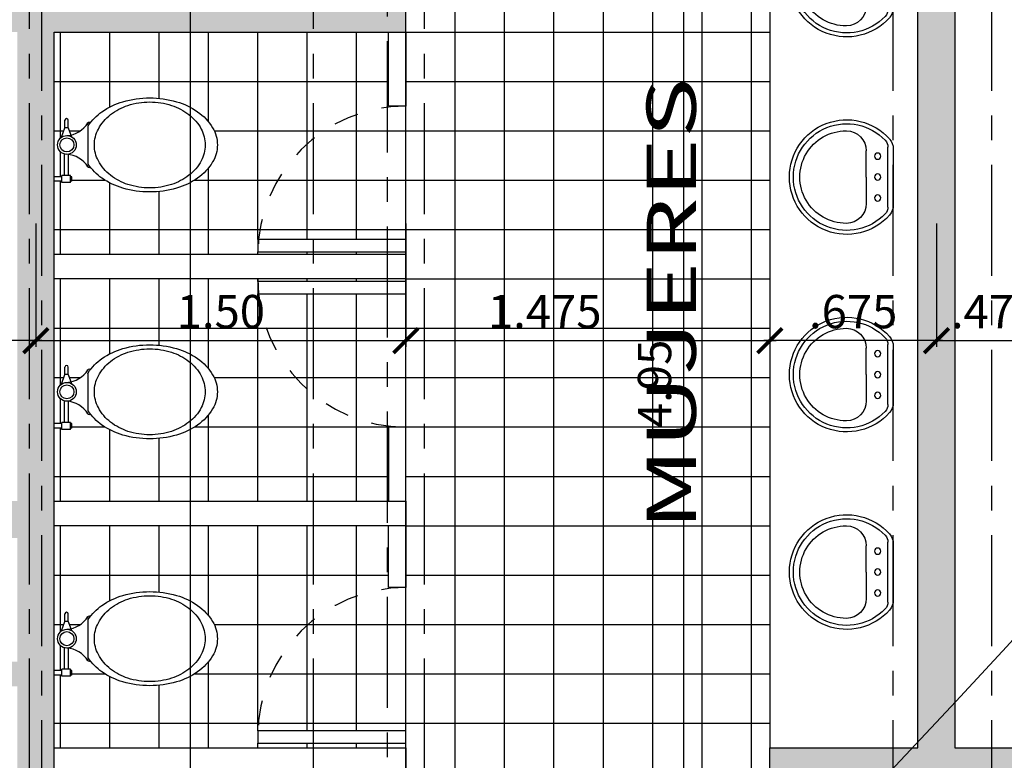
# Model space of a CAD drawing. Units: feet. Extents: x -375 to -184, y -91 to 50.
# Drawn here: x -247 to -243, y -34 to -31 of the extents above; entities that cross this region are included whole.
import ezdxf
from ezdxf.enums import TextEntityAlignment as Align

# ---------------------------------------------------------------- set-up
doc = ezdxf.new("R2010")
doc.units = ezdxf.units.FT
doc.header["$LTSCALE"] = 0.6
doc.header["$MEASUREMENT"] = 0
doc.header["$PDMODE"] = 3
doc.linetypes.add('CENTER2', pattern=[1.125, 0.75, -0.125, 0.125, -0.125])
doc.linetypes.add('HIDDEN2', pattern=[0.1875, 0.125, -0.0625])
doc.layers.get('0').update_dxf_attribs({"color": 21, "linetype": 'CONTINUOUS'})
doc.layers.get('DEFPOINTS').update_dxf_attribs({"color": 21, "linetype": 'CONTINUOUS'})
for name, color, linetype in [('COTAS-INTERIORES-100', 2, 'CONTINUOUS'), ('DIVISIONES-WC', 4, 'CONTINUOUS'), ('EJES-ESTRUCTURA-100', 8, 'CENTER2'), ('HATCH-MUROS', 253, 'CONTINUOUS'), ('HATCH-PISO-CERAMICA', 252, 'CONTINUOUS'), ('MURO', 7, 'CONTINUOUS'), ('PROY1', 1, 'HIDDEN2'), ('TEXTOS-100', 2, 'CONTINUOUS'), ('WC', 1, 'CONTINUOUS')]:
    doc.layers.add(name, color=color, linetype=linetype)
doc.styles.add('arial', font='arial.ttf')
doc.styles.add('SIMPLEX', font='SIMPLEX.shx')
doc.dimstyles.new('D-100', dxfattribs={"dimscale": 100, "dimtxt": 0.00135, "dimasz": 0.001, "dimexe": 0.00025, "dimexo": 0.00025, "dimgap": 0.0005, "dimtad": 1, "dimdec": 3, "dimzin": 5, "dimdsep": 46, "dimtxsty": 'SIMPLEX', "dimblk1": 'ARCHTICK', "dimblk2": 'ARCHTICK', "dimsah": 1, "dimcen": 0.09, "dimdle": 0.00025, "dimclrd": 256, "dimclre": 256, "dimclrt": 256, "dimazin": 0, "dimtfac": 1, "dimtdec": 3, "dimtix": 1, "dimtmove": 2, "dimatfit": 3, "dimldrblk": 'ARCHTICK', "dimfxl": 1, "dimtolj": 1, "dimtzin": 5, "dimarcsym": 0})

# ---------------------------------------------------------------- blocks, each defined once
blk = doc.blocks.new('LA04')
at = {"layer": 'WC'}
for p, q in [((0.0215, -0.1213), (0.0215, 0.1213)), ((0, 0.1139), (0, -0.1139)), ((0.1096, -0.0001), (0.1096, 0.1063)), ((0.1096, -0.0001), (0.1096, -0.1065))]:
    blk.add_line(p, q, dxfattribs=at)
for centre in [(0.0632, 0.0847), (0.0632, -0.0001), (0.0632, -0.0844)]:
    blk.add_circle(centre, 0.0126, dxfattribs=at)
for centre, radius, start, end in [((0.1889, 0), 0.2322, 221.635, 138.365), ((0.1889, 0), 0.216, 223.7118, 136.2882), ((0.1906, 0.1063), 0.081, 90.2661, 180), ((0.1911, -0.0001), 0.1874, 269.7339, 90.2661), ((0.0607, 0.1139), 0.0607, 138.365, 180), ((0.062, 0.1213), 0.0405, 136.2882, 180), ((0.0607, -0.1139), 0.0607, 180, 221.635), ((0.1906, -0.1065), 0.081, 180, 269.7339), ((0.062, -0.1213), 0.0405, 180, 223.7118)]:
    blk.add_arc(centre, radius, start, end, dxfattribs=at)
blk = doc.blocks.new('_ARCHTICK')
at = {"color": 0, "linetype": 'ByBlock', "const_width": 0.15}
blk.add_lwpolyline([(-0.5, -0.5), (0.5, 0.5)], dxfattribs=at)
blk = doc.blocks.new('*D281')
at = {"linetype": 'ByBlock'}
for p, q in [((-243.6679, -283.375), (-243.6679, -283.875)), ((-242.9929, -283.375), (-242.9929, -283.875)), ((-242.9679, -283.85), (-243.6929, -283.85))]:
    blk.add_line(p, q, dxfattribs=at)
at = {"layer": 'DEFPOINTS', "color": 0, "linetype": 'ByBlock'}
for p in [(-243.6679, -283.35), (-242.9929, -283.35), (-243.6679, -283.85)]:
    blk.add_point(p, dxfattribs=at)
at = {"linetype": 'ByBlock', "xscale": 0.1, "yscale": 0.1, "zscale": 0.1, "rotation": 180}
blk.add_blockref('_ARCHTICK', (-243.6679, -283.85), dxfattribs=at)
at = {"linetype": 'ByBlock', "xscale": 0.1, "yscale": 0.1, "zscale": 0.1}
blk.add_blockref('_ARCHTICK', (-242.9929, -283.85), dxfattribs=at)
at = {"linetype": 'ByBlock', "insert": (-243.3304, -283.7325), "char_height": 0.135, "attachment_point": 5, "style": 'SIMPLEX'}
blk.add_mtext('\\A1;.675', dxfattribs=at)
blk = doc.blocks.new('*D306')
at = {"linetype": 'ByBlock'}
for p, q in [((-246.6429, -283.375), (-246.6429, -283.875)), ((-245.1429, -283.375), (-245.1429, -283.875)), ((-246.6679, -283.85), (-245.1179, -283.85))]:
    blk.add_line(p, q, dxfattribs=at)
at = {"layer": 'DEFPOINTS', "color": 0, "linetype": 'ByBlock'}
for p in [(-246.6429, -283.35), (-245.1429, -283.35), (-245.1429, -283.85)]:
    blk.add_point(p, dxfattribs=at)
at = {"linetype": 'ByBlock', "xscale": 0.1, "yscale": 0.1, "zscale": 0.1, "rotation": 180}
blk.add_blockref('_ARCHTICK', (-246.6429, -283.85), dxfattribs=at)
at = {"linetype": 'ByBlock', "xscale": 0.1, "yscale": 0.1, "zscale": 0.1}
blk.add_blockref('_ARCHTICK', (-245.1429, -283.85), dxfattribs=at)
at = {"linetype": 'ByBlock', "insert": (-245.8929, -283.7325), "char_height": 0.135, "attachment_point": 5, "style": 'SIMPLEX'}
blk.add_mtext('\\A1;1.50', dxfattribs=at)
blk = doc.blocks.new('*D307')
at = {"linetype": 'ByBlock'}
for p, q in [((-248.6429, -283.375), (-248.6429, -283.875)), ((-246.6429, -283.375), (-246.6429, -283.875)), ((-246.6179, -283.85), (-248.6679, -283.85))]:
    blk.add_line(p, q, dxfattribs=at)
at = {"layer": 'DEFPOINTS', "color": 0, "linetype": 'ByBlock'}
for p in [(-248.6429, -283.35), (-246.6429, -283.35), (-248.6429, -283.85)]:
    blk.add_point(p, dxfattribs=at)
at = {"linetype": 'ByBlock', "xscale": 0.1, "yscale": 0.1, "zscale": 0.1, "rotation": 180}
blk.add_blockref('_ARCHTICK', (-248.6429, -283.85), dxfattribs=at)
at = {"linetype": 'ByBlock', "xscale": 0.1, "yscale": 0.1, "zscale": 0.1}
blk.add_blockref('_ARCHTICK', (-246.6429, -283.85), dxfattribs=at)
at = {"linetype": 'ByBlock', "insert": (-247.6429, -283.7325), "char_height": 0.135, "attachment_point": 5, "style": 'SIMPLEX'}
blk.add_mtext('\\A1;2.00', dxfattribs=at)
blk = doc.blocks.new('*D308')
at = {"linetype": 'ByBlock'}
for p, q in [((-245.1429, -283.375), (-245.1429, -283.875)), ((-243.6679, -283.375), (-243.6679, -283.875)), ((-245.1679, -283.85), (-243.6429, -283.85))]:
    blk.add_line(p, q, dxfattribs=at)
at = {"layer": 'DEFPOINTS', "color": 0, "linetype": 'ByBlock'}
for p in [(-245.1429, -283.35), (-243.6679, -283.35), (-243.6679, -283.85)]:
    blk.add_point(p, dxfattribs=at)
at = {"linetype": 'ByBlock', "xscale": 0.1, "yscale": 0.1, "zscale": 0.1, "rotation": 180}
blk.add_blockref('_ARCHTICK', (-245.1429, -283.85), dxfattribs=at)
at = {"linetype": 'ByBlock', "xscale": 0.1, "yscale": 0.1, "zscale": 0.1}
blk.add_blockref('_ARCHTICK', (-243.6679, -283.85), dxfattribs=at)
at = {"linetype": 'ByBlock', "insert": (-244.5804, -283.7325), "char_height": 0.135, "attachment_point": 5, "style": 'SIMPLEX'}
blk.add_mtext('\\A1;1.475', dxfattribs=at)
blk = doc.blocks.new('*D587')
at = {"linetype": 'ByBlock'}
for p, q in [((-242.9929, -283.375), (-242.9929, -283.875)), ((-242.5179, -283.375), (-242.5179, -283.875)), ((-242.9929, -283.85), (-243.0929, -283.85)), ((-242.9929, -283.85), (-242.5179, -283.85)), ((-242.5179, -283.85), (-242.4179, -283.85))]:
    blk.add_line(p, q, dxfattribs=at)
at = {"layer": 'DEFPOINTS', "color": 0, "linetype": 'ByBlock'}
for p in [(-242.9929, -283.35), (-242.5179, -283.35), (-242.5179, -283.85)]:
    blk.add_point(p, dxfattribs=at)
at = {"linetype": 'ByBlock', "xscale": 0.1, "yscale": 0.1, "zscale": 0.1}
blk.add_blockref('_ARCHTICK', (-242.9929, -283.85), dxfattribs=at)
at = {"linetype": 'ByBlock', "xscale": 0.1, "yscale": 0.1, "zscale": 0.1, "rotation": 180}
blk.add_blockref('_ARCHTICK', (-242.5179, -283.85), dxfattribs=at)
at = {"linetype": 'ByBlock', "insert": (-242.7554, -283.7325), "char_height": 0.135, "attachment_point": 5, "style": 'SIMPLEX'}
blk.add_mtext('\\A1;.475', dxfattribs=at)
blk = doc.blocks.new('*D631')
at = {"linetype": 'ByBlock'}
for p, q in [((-244.0179, -281.525), (-244.0179, -286.525)), ((-243.5429, -281.55), (-244.0429, -281.55)), ((-243.5429, -286.5), (-244.0429, -286.5))]:
    blk.add_line(p, q, dxfattribs=at)
at = {"layer": 'DEFPOINTS', "color": 0, "linetype": 'ByBlock'}
for p in [(-243.5179, -281.55), (-244.0179, -286.5), (-243.5179, -286.5)]:
    blk.add_point(p, dxfattribs=at)
at = {"linetype": 'ByBlock', "xscale": 0.1, "yscale": 0.1, "zscale": 0.1}
for p, rotation in [((-244.0179, -281.55), 90), ((-244.0179, -286.5), 270)]:
    blk.add_blockref('_ARCHTICK', p, dxfattribs=dict(at, rotation=rotation))
at = {"linetype": 'ByBlock', "insert": (-244.1354, -284.025), "char_height": 0.135, "attachment_point": 5, "rotation": 90, "style": 'SIMPLEX'}
blk.add_mtext('\\A1;4.95', dxfattribs=at)

msp = doc.modelspace()

# ---------------------------------------------------------------- hatches: boundary and pattern name
at = {"layer": 'HATCH-MUROS'}
msp.add_hatch(color=256, dxfattribs=at).paths.add_polyline_path([(-246.7179, -34), (-246.7179, -35.25), (-246.5679, -35.25), (-246.5679, -31.35), (-245.1429, -31.35), (-245.1429, -31.25), (-246.5679, -31.25), (-246.5679, -30.45), (-246.7179, -30.45), (-246.7179, -31.2), (-248.5679, -31.2), (-248.5679, -29.4), (-246.7179, -29.4), (-246.7179, -29.55), (-246.5679, -29.55), (-246.5679, -29.25), (-248.7179, -29.25), (-248.7179, -31.875), (-248.5679, -31.9), (-248.5679, -31.35), (-246.7179, -31.35), (-246.7179, -33.25), (-248.5679, -33.25), (-248.5679, -32.7), (-248.7179, -32.725), (-248.7179, -33.5), (-248.6679, -33.5), (-248.6679, -33.519), (-248.5679, -33.519), (-248.5679, -33.4), (-246.7179, -33.4), (-246.7179, -33.9), (-248.5679, -33.9), (-248.5679, -33.7788), (-248.6679, -33.7788), (-248.6679, -33.8), (-248.7179, -33.8), (-248.7179, -34.45), (-248.5679, -34.45), (-248.5679, -34)])
h = msp.add_hatch(color=256, dxfattribs=at)
h.paths.add_polyline_path([(-242.4679, -29.25), (-243.5679, -29.25), (-243.5679, -29.4), (-242.6179, -29.4), (-242.6179, -30.25), (-245.3679, -30.25), (-245.3679, -29.4), (-244.8679, -29.4), (-244.8679, -29.25), (-245.4679, -29.25), (-245.4679, -30.35), (-243.0679, -30.35), (-243.0679, -34.25), (-243.6679, -34.25), (-243.6679, -34.35), (-242.7679, -34.35), (-242.7679, -34.65), (-242.6679, -34.65), (-242.6679, -34.35), (-242.5679, -34.35), (-242.5679, -34.65), (-242.4679, -34.65)])
h.paths.add_polyline_path([(-242.9179, -30.35), (-242.5679, -30.35), (-242.5679, -34.25), (-242.9179, -34.25)], flags=16)
at = {"layer": 'HATCH-PISO-CERAMICA'}
h = msp.add_hatch(dxfattribs=at)
h.set_pattern_fill('_USER', color=256, scale=0.2, style=0, double=1, pattern_type=0)
h.set_pattern_definition([(270, (-245.14295, -30.35), (-0.2, -4e-17), []), (180, (-245.14295, -30.35), (0, 0.2), [])])
h.paths.add_polyline_path([(-245.6679, -35.25), (-246.5679, -35.25), (-246.5679, -34.9546), (-246.537, -34.9546), (-246.537, -34.9597), (-246.4968, -34.9597), (-246.4968, -34.9311), (-246.51, -34.9311), (-246.51, -34.846, -0.207209), (-246.4358, -34.8905, 0.456089), (-246.4212, -34.8978, 0.07596), (-246.3746, -34.942, 0.081989), (-246.2896, -34.9824, 0.070243), (-246.181, -34.9978, 0.070243), (-246.0723, -34.9824, 0.081989), (-245.9873, -34.942, 0.10689), (-245.9261, -34.8763, 0.135091), (-245.9071, -34.8073, 0.135091), (-245.9261, -34.7383, 0.10689), (-245.9873, -34.6726, 0.081989), (-246.0723, -34.6321, 0.070243), (-246.181, -34.6168, 0.070243), (-246.2896, -34.6321, 0.081989), (-246.3746, -34.6726, 0.07596), (-246.4212, -34.7168, 0.456089), (-246.4358, -34.724, -0.184075), (-246.5004, -34.7668), (-246.5113, -34.7377), (-246.5248, -34.7377), (-246.5248, -34.7071, -0.864744), (-246.5119, -34.7052, 0.864744), (-246.5248, -34.7071), (-246.5248, -34.7377), (-246.5384, -34.7759, 0.637077), (-246.5267, -34.844), (-246.5267, -34.9311), (-246.537, -34.9311), (-246.537, -34.9362), (-246.5679, -34.9362), (-246.5679, -34.35), (-245.2129, -34.35), (-245.2129, -34.6041, 0.370854), (-245.7426, -35.18), (-245.7429, -35.18), (-245.7429, -35.23), (-245.1429, -35.23), (-245.1429, -35.18), (-245.7426, -35.18, -0.404482), (-245.1429, -34.6), (-245.1429, -34.35), (-245.1429, -34.25), (-246.5679, -34.25), (-246.5679, -33.9546), (-246.537, -33.9546), (-246.537, -33.9597), (-246.4968, -33.9597), (-246.4968, -33.9311), (-246.51, -33.9311), (-246.51, -33.846, -0.207209), (-246.4358, -33.8905, 0.456089), (-246.4212, -33.8978, 0.07596), (-246.3746, -33.942, 0.081989), (-246.2896, -33.9824, 0.070243), (-246.181, -33.9978, 0.070243), (-246.0723, -33.9824, 0.081989), (-245.9873, -33.942, 0.10689), (-245.9261, -33.8763, 0.135091), (-245.9071, -33.8073, 0.135091), (-245.9261, -33.7383, 0.10689), (-245.9873, -33.6726, 0.081989), (-246.0723, -33.6321, 0.070243), (-246.181, -33.6168, 0.070243), (-246.2896, -33.6321, 0.081989), (-246.3746, -33.6726, 0.07596), (-246.4212, -33.7168, 0.456089), (-246.4358, -33.724, -0.184075), (-246.5004, -33.7668), (-246.5113, -33.7377), (-246.5248, -33.7377), (-246.5248, -33.7071, -0.866975), (-246.5119, -33.7052, 0.866975), (-246.5248, -33.7071), (-246.5248, -33.7377), (-246.5384, -33.7759, 0.637077), (-246.5267, -33.844), (-246.5267, -33.9311), (-246.537, -33.9311), (-246.537, -33.9362), (-246.5679, -33.9362), (-246.5679, -33.35), (-245.2129, -33.35), (-245.2129, -33.6041, 0.370854), (-245.7426, -34.18), (-245.7429, -34.18), (-245.7429, -34.23), (-245.1429, -34.23), (-245.1429, -34.18), (-245.7426, -34.18, -0.404482), (-245.1429, -33.6), (-245.1429, -33.35), (-245.1429, -33.25), (-245.1429, -32.95, -0.38517), (-245.7399, -32.41), (-245.1429, -32.41), (-245.1429, -32.36), (-245.7429, -32.36, -0.004167), (-245.7429, -32.35), (-245.1429, -32.35), (-245.1429, -32.25), (-245.7429, -32.25, -0.004167), (-245.7429, -32.24), (-245.1429, -32.24), (-245.1429, -32.19), (-245.7399, -32.19, -0.38517), (-245.1429, -31.65), (-245.1429, -31.35), (-245.1429, -31.25), (-245.1429, -30.35), (-243.6679, -30.35), (-243.6679, -34.25), (-243.6679, -34.35), (-244.2679, -34.35), (-244.2679, -34.38), (-244.2672, -34.38, 0.399638), (-243.6679, -34.95), (-243.6679, -35.25), (-243.8679, -35.25), (-244.7679, -35.25)])
h.paths.add_polyline_path([(-243.6379, -35.25), (-243.6379, -34.95), (-243.6679, -34.95, -0.399638), (-244.2672, -34.38), (-243.6679, -34.38), (-243.6679, -34.35), (-242.7679, -34.35), (-242.7679, -34.65), (-242.7679, -35.25)])
h.paths.add_polyline_path([(-243.3269, -35.24), (-242.7779, -35.24), (-242.7779, -34.36), (-243.3269, -34.36)], flags=16)
h.paths.add_polyline_path([(-243.0119, -34.7152, 1), (-243.0119, -34.6657, 1)], flags=0)
h.paths.add_polyline_path([(-246.5679, -33.25), (-246.5679, -32.9546), (-246.537, -32.9546), (-246.537, -32.9597), (-246.4968, -32.9597), (-246.4968, -32.9311), (-246.51, -32.9311), (-246.51, -32.846, -0.207209), (-246.4358, -32.8905, 0.456089), (-246.4212, -32.8978, 0.07596), (-246.3746, -32.942, 0.081989), (-246.2896, -32.9824, 0.070243), (-246.181, -32.9978, 0.070243), (-246.0723, -32.9824, 0.081989), (-245.9873, -32.942, 0.10689), (-245.9261, -32.8763, 0.135091), (-245.9071, -32.8073, 0.135091), (-245.9261, -32.7383, 0.10689), (-245.9873, -32.6726, 0.081989), (-246.0723, -32.6321, 0.070243), (-246.181, -32.6168, 0.070243), (-246.2896, -32.6321, 0.081989), (-246.3746, -32.6726, 0.07596), (-246.4212, -32.7168, 0.456089), (-246.4358, -32.724, -0.184075), (-246.5004, -32.7668), (-246.5113, -32.7377), (-246.5248, -32.7377), (-246.5248, -32.7071, -0.866975), (-246.5119, -32.7052, 0.866975), (-246.5248, -32.7071), (-246.5248, -32.7377), (-246.5384, -32.7759, 0.637077), (-246.5267, -32.844), (-246.5267, -32.9311), (-246.537, -32.9311), (-246.537, -32.9362), (-246.5679, -32.9362), (-246.5679, -32.35), (-245.7429, -32.35, 0.004167), (-245.7429, -32.36), (-245.7429, -32.36), (-245.7429, -32.41), (-245.7399, -32.41, 0.351965), (-245.2129, -32.9459), (-245.2129, -33.25)], flags=17)
h.paths.add_polyline_path([(-246.5679, -32.25), (-246.5679, -31.9546), (-246.537, -31.9546), (-246.537, -31.9597), (-246.4968, -31.9597), (-246.4968, -31.9311), (-246.51, -31.9311), (-246.51, -31.846, -0.207209), (-246.4358, -31.8905, 0.456089), (-246.4212, -31.8978, 0.07596), (-246.3746, -31.942, 0.081989), (-246.2896, -31.9824, 0.070243), (-246.181, -31.9978, 0.070243), (-246.0723, -31.9824, 0.081989), (-245.9873, -31.942, 0.10689), (-245.9261, -31.8763, 0.135091), (-245.9071, -31.8073, 0.135091), (-245.9261, -31.7383, 0.10689), (-245.9873, -31.6726, 0.081989), (-246.0723, -31.6321, 0.070243), (-246.181, -31.6168, 0.070243), (-246.2896, -31.6321, 0.081989), (-246.3746, -31.6726, 0.07596), (-246.4212, -31.7168, 0.456089), (-246.4358, -31.724, -0.184075), (-246.5004, -31.7668), (-246.5113, -31.7377), (-246.5248, -31.7377), (-246.5248, -31.7071, -0.866975), (-246.5119, -31.7052, 0.866975), (-246.5248, -31.7071), (-246.5248, -31.7377), (-246.5384, -31.7759, 0.637077), (-246.5267, -31.844), (-246.5267, -31.9311), (-246.537, -31.9311), (-246.537, -31.9362), (-246.5679, -31.9362), (-246.5679, -31.35), (-245.2129, -31.35), (-245.2129, -31.6541, 0.351965), (-245.7399, -32.19), (-245.7429, -32.19), (-245.7429, -32.24), (-245.7429, -32.24, 0.004167), (-245.7429, -32.25)], flags=17)

# ---------------------------------------------------------------- linework, layer by layer
at = {"layer": 'DEFPOINTS'}
msp.add_lwpolyline([(-313.0179, -90.6939), (-313.0179, 5.8061), (-246.0179, 5.8061), (-246.0179, -90.6939)], close=True, dxfattribs=at)
msp.add_circle((-279.5179, 0), 50, dxfattribs=at)
at = {"layer": 'DIVISIONES-WC'}
for points in [[(-245.1429, -31.35), (-245.1429, -31.65), (-245.2129, -31.65), (-245.2129, -31.35)], [(-246.5679, -32.25), (-245.1429, -32.25), (-245.1429, -32.35), (-246.5679, -32.35)], [(-245.1429, -33.25), (-245.1429, -32.95), (-245.2129, -32.95), (-245.2129, -33.25)], [(-246.5679, -33.25), (-245.1429, -33.25), (-245.1429, -33.35), (-246.5679, -33.35)], [(-245.1429, -33.35), (-245.1429, -33.6), (-245.2129, -33.6), (-245.2129, -33.35)], [(-246.5679, -34.25), (-245.1429, -34.25), (-245.1429, -34.35), (-246.5679, -34.35)]]:
    msp.add_lwpolyline(points, dxfattribs=at)
for points in [[(-245.7429, -32.24), (-245.1429, -32.24), (-245.1429, -32.19), (-245.7429, -32.19)], [(-245.7429, -32.41), (-245.1429, -32.41), (-245.1429, -32.36), (-245.7429, -32.36)], [(-245.7429, -34.23), (-245.1429, -34.23), (-245.1429, -34.18), (-245.7429, -34.18)]]:
    msp.add_lwpolyline(points, close=True, dxfattribs=at)
at = {"layer": 'EJES-ESTRUCTURA-100'}
for p, q in [((-245.2179, -89.5876), (-245.2179, 4.6998)), ((-246.6179, -88.5876), (-246.6179, 3.6998)), ((-243.1679, -88.5876), (-243.1679, 3.6998)), ((-242.7679, -88.5876), (-242.7679, 3.6998)), ((-246.6679, -87.5876), (-246.6679, 2.6998)), ((-245.5179, -87.5876), (-245.5179, 2.6998)), ((-245.0679, -87.5876), (-245.0679, 2.6998))]:
    msp.add_line(p, q, dxfattribs=at)
at = {"layer": 'MURO'}
for points in [[(-242.7679, -34.65), (-242.7679, -34.35), (-243.6679, -34.35), (-243.6679, -34.25), (-243.0679, -34.25), (-243.0679, -30.35), (-245.4679, -30.35), (-245.4679, -29.25), (-244.8679, -29.25), (-244.8679, -29.4), (-245.3679, -29.4), (-245.3679, -30.25), (-242.6179, -30.25), (-242.6179, -29.4), (-243.5679, -29.4), (-243.5679, -29.25), (-242.4679, -29.25), (-242.4679, -34.65)], [(-242.9179, -34.25), (-242.5679, -34.25), (-242.5679, -30.35), (-242.9179, -30.35), (-242.9179, -34.25)], [(-246.5679, -35.25), (-246.5679, -31.35), (-245.1429, -31.35), (-245.1429, -31.25), (-246.5679, -31.25), (-246.5679, -30.45), (-246.7179, -30.45)]]:
    msp.add_lwpolyline(points, dxfattribs=at)
at = {"layer": 'PROY1'}
for centre, start, end in [((-245.1429, -32.25), 90, 180), ((-245.1429, -32.35), 180, 270), ((-245.1429, -34.2), 90, 180)]:
    msp.add_arc(centre, 0.6, start, end, dxfattribs=at)
at = {"layer": 'WC'}
for p, q in [((-243.6679, -30.35), (-243.6679, -34.25)), ((-246.5248, -31.7377), (-246.5248, -31.7071)), ((-246.5113, -31.7377), (-246.5113, -31.7071)), ((-246.5384, -31.7759), (-246.5248, -31.7377)), ((-246.5113, -31.7377), (-246.5248, -31.7377)), ((-246.5113, -31.7377), (-246.4976, -31.7743)), ((-246.4306, -31.8846), (-246.4306, -31.7299)), ((-246.5267, -31.9311), (-246.5267, -31.8448)), ((-246.51, -31.9311), (-246.51, -31.8448)), ((-246.537, -31.9362), (-246.5679, -31.9362)), ((-246.537, -31.9546), (-246.5679, -31.9546)), ((-246.5018, -31.9311), (-246.537, -31.9311)), ((-246.537, -31.9597), (-246.537, -31.9311)), ((-246.5018, -31.9597), (-246.537, -31.9597)), ((-246.5018, -31.9597), (-246.5018, -31.9311)), ((-246.4968, -31.9362), (-246.5018, -31.9362)), ((-246.4968, -31.9546), (-246.5018, -31.9546)), ((-246.4968, -31.9546), (-246.4968, -31.9362)), ((-246.5248, -32.7377), (-246.5248, -32.7071)), ((-246.5113, -32.7377), (-246.5113, -32.7071)), ((-246.5384, -32.7759), (-246.5248, -32.7377)), ((-246.5113, -32.7377), (-246.5248, -32.7377)), ((-246.5113, -32.7377), (-246.4976, -32.7743)), ((-246.4306, -32.8846), (-246.4306, -32.7299)), ((-246.5267, -32.9311), (-246.5267, -32.8448)), ((-246.51, -32.9311), (-246.51, -32.8448)), ((-246.537, -32.9362), (-246.5679, -32.9362)), ((-246.537, -32.9546), (-246.5679, -32.9546)), ((-246.5018, -32.9311), (-246.537, -32.9311)), ((-246.537, -32.9597), (-246.537, -32.9311)), ((-246.5018, -32.9597), (-246.5018, -32.9311)), ((-246.4968, -32.9362), (-246.5018, -32.9362)), ((-246.4968, -32.9546), (-246.5018, -32.9546)), ((-246.4968, -32.9546), (-246.4968, -32.9362)), ((-246.5018, -32.9597), (-246.537, -32.9597)), ((-246.5248, -33.7377), (-246.5248, -33.7071)), ((-246.5113, -33.7377), (-246.5113, -33.7071)), ((-246.5384, -33.7759), (-246.5248, -33.7377)), ((-246.5113, -33.7377), (-246.5248, -33.7377)), ((-246.5113, -33.7377), (-246.4976, -33.7743)), ((-246.4306, -33.8846), (-246.4306, -33.7299)), ((-246.5267, -33.9311), (-246.5267, -33.8448)), ((-246.51, -33.9311), (-246.51, -33.8448)), ((-246.537, -33.9362), (-246.5679, -33.9362)), ((-246.537, -33.9546), (-246.5679, -33.9546)), ((-246.5018, -33.9311), (-246.537, -33.9311)), ((-246.537, -33.9597), (-246.537, -33.9311)), ((-246.5018, -33.9597), (-246.5018, -33.9311)), ((-246.4968, -33.9362), (-246.5018, -33.9362)), ((-246.4968, -33.9546), (-246.5018, -33.9546)), ((-246.4968, -33.9546), (-246.4968, -33.9362)), ((-246.5018, -33.9597), (-246.537, -33.9597))]:
    msp.add_line(p, q, dxfattribs=at)
for points in [[(-246.4306, -31.7299, -0.09517), (-246.3746, -31.6726, -0.081989), (-246.2896, -31.6321, -0.070243), (-246.181, -31.6168, -0.070243)], [(-246.181, -31.6168, -0.070243), (-246.0723, -31.6321, -0.081989), (-245.9873, -31.6726, -0.10689), (-245.9261, -31.7383, -0.135091), (-245.9071, -31.8073, -0.135091), (-245.9261, -31.8763, -0.10689), (-245.9873, -31.942, -0.081989), (-246.0723, -31.9824, -0.070243), (-246.181, -31.9978, -0.070243), (-246.2896, -31.9824, -0.081989), (-246.3746, -31.942, -0.09517), (-246.4306, -31.8846, -0.135091)], [(-246.4306, -32.7299, -0.09517), (-246.3746, -32.6726, -0.081989), (-246.2896, -32.6321, -0.070243), (-246.181, -32.6168, -0.070243)], [(-246.181, -32.6168, -0.070243), (-246.0723, -32.6321, -0.081989), (-245.9873, -32.6726, -0.10689), (-245.9261, -32.7383, -0.135091), (-245.9071, -32.8073, -0.135091), (-245.9261, -32.8763, -0.10689), (-245.9873, -32.942, -0.081989), (-246.0723, -32.9824, -0.070243), (-246.181, -32.9978, -0.070243), (-246.2896, -32.9824, -0.081989), (-246.3746, -32.942, -0.09517), (-246.4306, -32.8846, -0.135091)], [(-246.4306, -33.7299, -0.09517), (-246.3746, -33.6726, -0.081989), (-246.2896, -33.6321, -0.070243), (-246.181, -33.6168, -0.070243)], [(-246.181, -33.6168, -0.070243), (-246.0723, -33.6321, -0.081989), (-245.9873, -33.6726, -0.10689), (-245.9261, -33.7383, -0.135091), (-245.9071, -33.8073, -0.135091), (-245.9261, -33.8763, -0.10689), (-245.9873, -33.942, -0.081989), (-246.0723, -33.9824, -0.070243), (-246.181, -33.9978, -0.070243), (-246.2896, -33.9824, -0.081989), (-246.3746, -33.942, -0.09517), (-246.4306, -33.8846, -0.135091)]]:
    msp.add_lwpolyline(points, format="xyb", dxfattribs=at)
for points in [[(-246.181, -31.6332, -0.077812), (-246.0927, -31.6471, -0.087393), (-246.0222, -31.6842, -0.105551), (-245.9725, -31.7431, -0.123331), (-245.9564, -31.8073, -0.123331), (-245.9725, -31.8715, -0.105551), (-246.0222, -31.9303, -0.087393), (-246.0927, -31.9675, -0.077812), (-246.181, -31.9813, -0.077812), (-246.2692, -31.9675, -0.087393), (-246.3397, -31.9303, -0.105551), (-246.3894, -31.8715, -0.123331), (-246.4055, -31.8073, -0.123331), (-246.3894, -31.7431, -0.105551), (-246.3397, -31.6842, -0.087393), (-246.2692, -31.6471, -0.077812)], [(-246.181, -32.6332, -0.077812), (-246.0927, -32.6471, -0.087393), (-246.0222, -32.6842, -0.105551), (-245.9725, -32.7431, -0.123331), (-245.9564, -32.8073, -0.123331), (-245.9725, -32.8715, -0.105551), (-246.0222, -32.9303, -0.087393), (-246.0927, -32.9675, -0.077812), (-246.181, -32.9813, -0.077812), (-246.2692, -32.9675, -0.087393), (-246.3397, -32.9303, -0.105551), (-246.3894, -32.8715, -0.123331), (-246.4055, -32.8073, -0.123331), (-246.3894, -32.7431, -0.105551), (-246.3397, -32.6842, -0.087393), (-246.2692, -32.6471, -0.077812)], [(-246.181, -33.6332, -0.077812), (-246.0927, -33.6471, -0.087393), (-246.0222, -33.6842, -0.105551), (-245.9725, -33.7431, -0.123331), (-245.9564, -33.8073, -0.123331), (-245.9725, -33.8715, -0.105551), (-246.0222, -33.9303, -0.087393), (-246.0927, -33.9675, -0.077812), (-246.181, -33.9813, -0.077812), (-246.2692, -33.9675, -0.087393), (-246.3397, -33.9303, -0.105551), (-246.3894, -33.8715, -0.123331), (-246.4055, -33.8073, -0.123331), (-246.3894, -33.7431, -0.105551), (-246.3397, -33.6842, -0.087393), (-246.2692, -33.6471, -0.077812)]]:
    msp.add_lwpolyline(points, format="xyb", close=True, dxfattribs=at)
for centre, radius in [((-246.5167, -31.8073), 0.0381), ((-246.5167, -31.8073), 0.0284), ((-246.5167, -32.8073), 0.0381), ((-246.5167, -32.8073), 0.0284), ((-246.5167, -33.8073), 0.0381), ((-246.5167, -33.8073), 0.0284)]:
    msp.add_circle(centre, radius, dxfattribs=at)
for centre, radius, start, end in [((-246.5182, -31.7071), 0.00655, 0, 180), ((-246.5242, -31.6606), 0.1089, 273.987, 328.0958), ((-246.4253, -31.7267), 0.0108, 67.3556, 165.4244), ((-246.4253, -31.7267), 0.0108, 220.7199, 222.7223), ((-246.5242, -31.954), 0.1089, 31.9042, 86.013), ((-246.4253, -31.8878), 0.0108, 194.5756, 292.6444), ((-246.5182, -32.7071), 0.00655, 0, 180), ((-246.5242, -32.6606), 0.1089, 273.987, 328.0958), ((-246.4253, -32.7267), 0.0108, 67.3556, 165.4244), ((-246.4253, -32.7267), 0.0108, 220.7199, 222.7223), ((-246.5242, -32.954), 0.1089, 31.9042, 86.013), ((-246.4253, -32.8878), 0.0108, 194.5756, 292.6444), ((-246.5182, -33.7071), 0.00655, 0, 180), ((-246.4253, -33.7267), 0.0108, 67.3556, 165.4244), ((-246.5242, -33.6606), 0.1089, 273.987, 328.0958), ((-246.4253, -33.7267), 0.0108, 220.7199, 222.7223), ((-246.5242, -33.954), 0.1089, 31.9042, 86.013), ((-246.4253, -33.8878), 0.0108, 194.5756, 292.6444)]:
    msp.add_arc(centre, radius, start, end, dxfattribs=at)

# ---------------------------------------------------------------- block references
at = {"layer": 'WC', "xscale": -1}
for p in [(-243.1679, -31.1375), (-243.1679, -31.9375), (-243.1679, -32.7375), (-243.1679, -33.5375)]:
    msp.add_blockref('LA04', p, dxfattribs=at)

# ---------------------------------------------------------------- texts
at = {"layer": 'TEXTOS-100', "style": 'arial', "width": 1.5}
msp.add_text('MUJERES', height=0.2, rotation=90, dxfattribs=at).set_placement((-243.9679, -32.4515), align=Align.CENTER)

# ---------------------------------------------------------------- dimensions: what is measured, and where the dimension line sits
at = {"layer": 'COTAS-INTERIORES-100'}
dim = msp.add_linear_dim(base=(-244.0179, -35.25), p1=(-243.5179, -30.3), p2=(-243.5179, -35.25), angle=270, dimstyle='D-100', override={"dimdec": 2}, dxfattribs=at)
dim.commit()
dim.dimension.update_dxf_attribs({"geometry": '*D631', "text_midpoint": (-244.1354, -32.775), "insert": (0, 251.25)})
for base, p2, picture, middle in [((-248.6429, -32.6), (-248.6429, -32.1), '*D307', (-247.6429, -32.4825)), ((-245.1429, -32.6), (-245.1429, -32.1), '*D306', (-245.8929, -32.4825))]:
    dim = msp.add_linear_dim(base=base, p1=(-246.6429, -32.1), p2=p2, dimstyle='D-100', override={"dimdec": 2}, dxfattribs=at)
    dim.commit()
    dim.dimension.update_dxf_attribs({"geometry": picture, "text_midpoint": middle, "insert": (0, 251.25)})
dim = msp.add_linear_dim(base=(-243.6679, -32.6), p1=(-245.1429, -32.1), p2=(-243.6679, -32.1), dimstyle='D-100', dxfattribs=at)
dim.commit()
dim.dimension.update_dxf_attribs({"geometry": '*D308', "text_midpoint": (-244.5804, -32.4825), "dimtype": 128, "insert": (0, 251.25)})
for base, p2, picture, middle in [((-243.6679, -32.6), (-243.6679, -32.1), '*D281', (-243.3304, -32.4825)), ((-242.5179, -32.6), (-242.5179, -32.1), '*D587', (-242.7554, -32.4825))]:
    dim = msp.add_linear_dim(base=base, p1=(-242.9929, -32.1), p2=p2, dimstyle='D-100', dxfattribs=at)
    dim.commit()
    dim.dimension.update_dxf_attribs({"geometry": picture, "text_midpoint": middle, "insert": (0, 251.25)})

doc.saveas('drawing.dxf')
